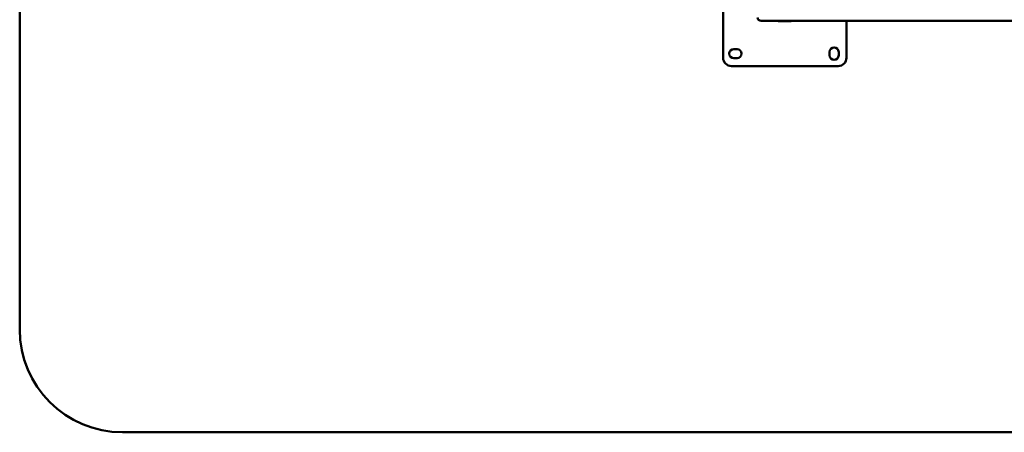
# Paper-space layout 'Лист1' of a CAD drawing. Units: millimetres. Extents: x -6094 to 1938, y -3326 to 3432.
# Drawn here: x -6094 to -3699, y -3326 to -2324 of the extents above; entities that cross this region are included whole.
import ezdxf

# ---------------------------------------------------------------- set-up
doc = ezdxf.new("R2010")
doc.units = ezdxf.units.MM

psp = doc.layouts.new('Лист1')

# ---------------------------------------------------------------- linework, layer by layer
at = {"color": 7, "linetype": 'Continuous', "lineweight": 50}
for p, q in [((-6093.9, -612.1), (-6093.9, -3076.1)), ((-4382.9, -2416.1), (-4382.9, -2175.6)), ((-3447.1, -2326.1), (-4290.8, -2326.1)), ((-4248.7, -2326.9), (-4248.7, -2326.1)), ((-4217.2, -2326.9), (-4248.7, -2326.9)), ((-4217.2, -2326.1), (-4217.2, -2326.9)), ((-4082.9, -2326.1), (-4082.9, -2416.1)), ((-4356.9, -2395.1), (-4348.9, -2395.1)), ((-4348.9, -2417.1), (-4356.9, -2417.1)), ((-4123.9, -2410.1), (-4123.9, -2402.1)), ((-4101.9, -2402.1), (-4101.9, -2410.1)), ((-4102.9, -2436.1), (-4362.9, -2436.1)), ((-5843.9, -3326.1), (-1742.9, -3326.1))]:
    psp.add_line(p, q, dxfattribs=at)
for centre, radius, start, end in [((-4112.9, -2402.1), 11, 0, 180), ((-4362.9, -2416.1), 20, 180, 270), ((-4356.9, -2406.1), 11, 90, 270), ((-4348.9, -2406.1), 11, 270, 90), ((-4112.9, -2410.1), 11, 180, 0), ((-4102.9, -2416.1), 20, 270, 0), ((-5843.9, -3076.1), 250, 180, 270)]:
    psp.add_arc(centre, radius, start, end, dxfattribs=at)
psp.add_ellipse((-4290.8, -2318.6), major_axis=(-8.28, 0), ratio=0.906308, start_param=0, end_param=1.570796, dxfattribs=at)

doc.saveas('drawing.dxf')
